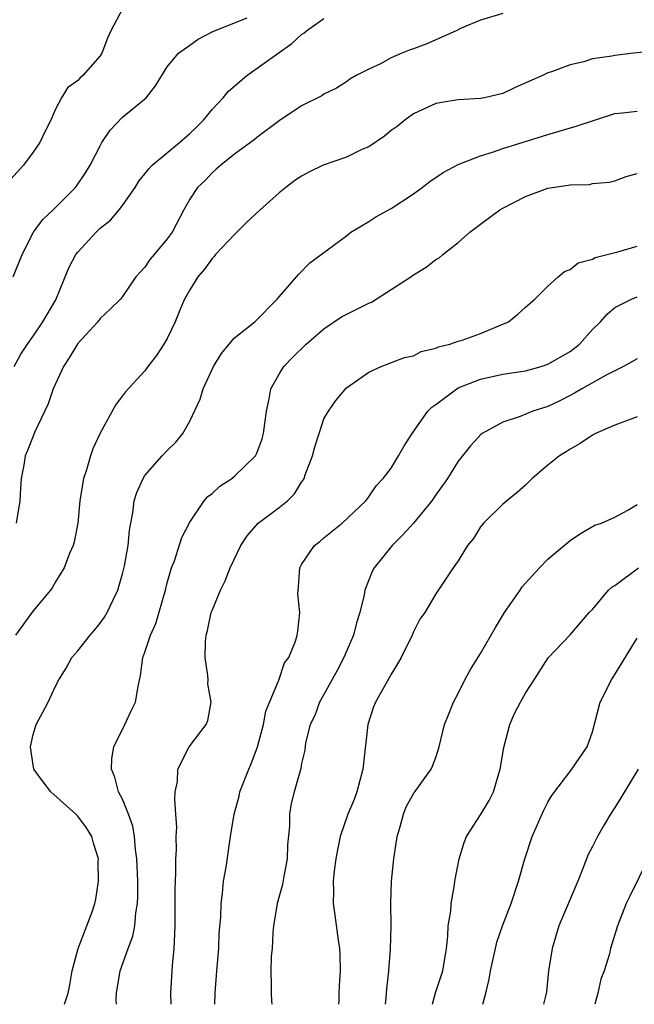
# Model space of a CAD drawing. Units: inches. Extents: x 2622000 to 2625000, y 1509000 to 1512000.
# Drawn here: x 2623032 to 2623087, y 1509000 to 1509088 of the extents above; entities that cross this region are included whole.
import ezdxf

# ---------------------------------------------------------------- set-up
doc = ezdxf.new("R2010")
doc.units = ezdxf.units.IN
doc.header["$MEASUREMENT"] = 0
doc.layers.add('LD26221509_2ft', color=103, linetype='Continuous')

msp = doc.modelspace()

# ---------------------------------------------------------------- linework, layer by layer
at = {"layer": 'LD26221509_2ft'}
for points, elevation in [([(2623041, 1509088.953), (2623039.955, 1509087), (2623039.658, 1509086.342), (2623039.157, 1509085), (2623039, 1509084.743), (2623037.437, 1509083), (2623037.207, 1509082.793), (2623037, 1509082.553), (2623036.092, 1509081.908), (2623035.548, 1509081), (2623035, 1509079.98), (2623034.578, 1509079), (2623034.043, 1509077.957), (2623033.607, 1509077), (2623033, 1509076.135), (2623032.138, 1509075), (2623031, 1509073.749)], 9050), ([(2623031.234, 1509065), (2623032.03, 1509067), (2623033.041, 1509069), (2623033.883, 1509070.117), (2623034.792, 1509071), (2623036.78, 1509073), (2623036.882, 1509073.118), (2623037.692, 1509074.308), (2623038.111, 1509075), (2623039, 1509076.727), (2623039.158, 1509077), (2623039.897, 1509078.103), (2623041, 1509079.262), (2623043.121, 1509081), (2623043.934, 1509082.066), (2623045, 1509083.765), (2623045.989, 1509085), (2623047, 1509085.701), (2623047.748, 1509086.252), (2623049.056, 1509086.944), (2623052.144, 1509088.144)], 9048), ([(2623031.321, 1509057), (2623031.911, 1509058.089), (2623032.498, 1509059), (2623033, 1509059.691), (2623033.883, 1509061), (2623035.036, 1509062.964), (2623036.187, 1509065.813), (2623036.833, 1509067), (2623037, 1509067.218), (2623038.642, 1509069), (2623039, 1509069.346), (2623039.914, 1509070.086), (2623040.71, 1509071), (2623041, 1509071.383), (2623042.113, 1509073), (2623042.452, 1509073.548), (2623043, 1509074.225), (2623043.332, 1509074.668), (2623043.651, 1509075), (2623046.073, 1509077), (2623047, 1509077.806), (2623047.611, 1509078.389), (2623048.218, 1509079), (2623049, 1509079.956), (2623049.976, 1509081), (2623050.438, 1509081.562), (2623051.495, 1509082.505), (2623052.119, 1509083), (2623056.133, 1509085.867), (2623057, 1509086.656), (2623057.207, 1509086.793), (2623057.445, 1509087), (2623059, 1509088.103)], 9046), ([(2623075, 1509088.53), (2623073, 1509087.951), (2623071.19, 1509087.19), (2623070.803, 1509087), (2623068.179, 1509085.821), (2623067, 1509085.38), (2623066.706, 1509085.294), (2623065.958, 1509085), (2623065, 1509084.571), (2623064.055, 1509084.055), (2623063, 1509083.577), (2623061.889, 1509083), (2623061.323, 1509082.677), (2623061, 1509082.426), (2623060.119, 1509081.881), (2623059, 1509081.34), (2623058.808, 1509081.192), (2623057, 1509080.296), (2623055, 1509078.951), (2623053, 1509077.46), (2623052.752, 1509077.248), (2623051, 1509075.973), (2623049.77, 1509075), (2623049.378, 1509074.622), (2623049, 1509074.302), (2623048.376, 1509073.623), (2623047.711, 1509073), (2623047, 1509071.934), (2623046.467, 1509071), (2623045.422, 1509069), (2623045, 1509068.395), (2623043.827, 1509067), (2623043.434, 1509066.567), (2623043, 1509065.879), (2623042.562, 1509065.438), (2623042.193, 1509065), (2623041, 1509063.248), (2623040.814, 1509063), (2623039.891, 1509062.109), (2623039, 1509061.283), (2623038.8, 1509061), (2623037, 1509059.059), (2623036.221, 1509057.779), (2623035.713, 1509057), (2623035, 1509055.453), (2623034.807, 1509055), (2623034.347, 1509053.653), (2623033.163, 1509051.162), (2623033, 1509050.784), (2623032.503, 1509049.497), (2623032.29, 1509049), (2623032.172, 1509048.172), (2623031.95, 1509047), (2623031.864, 1509046.136), (2623031.82, 1509045), (2623031.481, 1509043)], 9044), ([(2623088.797, 1509085.203), (2623086.669, 1509085), (2623085, 1509084.784), (2623084.719, 1509084.719), (2623083, 1509084.48), (2623082.23, 1509084.23), (2623081, 1509083.957), (2623079.33, 1509083.33), (2623079, 1509083.223), (2623078.531, 1509083), (2623076.088, 1509081.912), (2623075, 1509081.401), (2623073.343, 1509081), (2623073, 1509080.931), (2623071, 1509080.839), (2623070.789, 1509080.789), (2623069, 1509080.503), (2623067, 1509079.561), (2623066.232, 1509079), (2623065.545, 1509078.455), (2623065, 1509078.071), (2623064.417, 1509077.583), (2623063, 1509076.626), (2623062.372, 1509076.372), (2623061, 1509075.711), (2623058.922, 1509075), (2623057.64, 1509074.36), (2623057, 1509074.008), (2623056.391, 1509073.609), (2623055.591, 1509073), (2623055, 1509072.526), (2623053.303, 1509071), (2623052.104, 1509069.896), (2623051, 1509068.788), (2623049.314, 1509067), (2623049.183, 1509066.817), (2623049, 1509066.646), (2623048.314, 1509065.686), (2623047.737, 1509065), (2623047, 1509063.847), (2623046.535, 1509063), (2623046.165, 1509062.165), (2623045.69, 1509061), (2623045, 1509059.51), (2623044.694, 1509059), (2623044.027, 1509057.973), (2623043.267, 1509057), (2623043, 1509056.607), (2623041.261, 1509054.739), (2623041, 1509054.36), (2623040.403, 1509053.597), (2623039, 1509051.048), (2623038.355, 1509049.645), (2623038.122, 1509049), (2623037.762, 1509047.762), (2623037.495, 1509047), (2623037.19, 1509045), (2623037.011, 1509042.989), (2623036.679, 1509041.321), (2623036.581, 1509041), (2623036.269, 1509040.27), (2623035.768, 1509039), (2623035.487, 1509038.513), (2623035, 1509037.746), (2623034.734, 1509037.266), (2623034.561, 1509037), (2623033, 1509035.166), (2623031.426, 1509033)], 9042), ([(2623035.809, 1509000), (2623036.13, 1509001), (2623036.273, 1509001.727), (2623036.496, 1509003), (2623037.023, 1509005), (2623037.802, 1509007), (2623038.271, 1509008.271), (2623038.511, 1509009), (2623038.596, 1509009.404), (2623038.848, 1509011), (2623038.827, 1509012.827), (2623038.837, 1509013), (2623038.41, 1509014.41), (2623038.256, 1509015), (2623037.761, 1509015.761), (2623037, 1509016.82), (2623036.821, 1509017), (2623034.591, 1509019), (2623033.889, 1509019.889), (2623033.08, 1509021), (2623033, 1509021.382), (2623032.761, 1509023), (2623033, 1509024.118), (2623033.269, 1509025), (2623033.88, 1509026.12), (2623034.335, 1509027), (2623035, 1509028.432), (2623035.307, 1509029), (2623035.97, 1509030.03), (2623036.473, 1509031), (2623037, 1509031.572), (2623038.097, 1509033), (2623038.531, 1509033.469), (2623039, 1509034.05), (2623039.399, 1509034.601), (2623039.625, 1509035), (2623040.155, 1509036.155), (2623040.574, 1509037), (2623040.679, 1509037.321), (2623041, 1509038.474), (2623041.169, 1509039.169), (2623041.489, 1509041), (2623041.621, 1509042.379), (2623041.726, 1509043), (2623041.91, 1509043.91), (2623042.045, 1509045), (2623042.261, 1509045.739), (2623042.829, 1509047), (2623043, 1509047.261), (2623044.536, 1509049), (2623045, 1509049.503), (2623045.767, 1509050.233), (2623046.397, 1509051), (2623047, 1509052.11), (2623047.935, 1509054.065), (2623048.199, 1509055), (2623049.117, 1509057), (2623049.836, 1509058.164), (2623050.527, 1509059), (2623051, 1509059.551), (2623052.828, 1509061), (2623054.824, 1509063), (2623055, 1509063.227), (2623056.545, 1509065), (2623056.748, 1509065.252), (2623057.728, 1509066.272), (2623058.759, 1509067), (2623061, 1509068.675), (2623061.404, 1509069), (2623063, 1509069.952), (2623063.626, 1509070.373), (2623065, 1509071.105), (2623067, 1509072.416), (2623067.778, 1509073), (2623068.462, 1509073.538), (2623069.657, 1509074.343), (2623071, 1509075.042), (2623073, 1509075.813), (2623074.164, 1509076.164), (2623075, 1509076.461), (2623079, 1509077.735), (2623081.526, 1509078.474), (2623085, 1509079.609), (2623085.67, 1509079.67), (2623087, 1509079.825)], 9040), ([(2623040.461, 1509000), (2623040.437, 1509000.437), (2623040.464, 1509001), (2623040.771, 1509003), (2623041.499, 1509005), (2623041.913, 1509006.086), (2623042.082, 1509007), (2623042.188, 1509008.188), (2623042.328, 1509009), (2623042.354, 1509009.646), (2623042.361, 1509011), (2623042.289, 1509013), (2623042.17, 1509013.83), (2623042.076, 1509015), (2623041.931, 1509015.931), (2623041.541, 1509017), (2623041, 1509018.324), (2623040.65, 1509019), (2623040.3, 1509020.3), (2623040.005, 1509021), (2623040.048, 1509021.952), (2623040.209, 1509023), (2623041.204, 1509025), (2623041.771, 1509026.229), (2623042.151, 1509027), (2623042.386, 1509028.386), (2623042.605, 1509029.395), (2623042.816, 1509031), (2623043, 1509031.476), (2623043.497, 1509033), (2623043.958, 1509034.041), (2623044.83, 1509037), (2623045, 1509037.663), (2623045.383, 1509039), (2623045.626, 1509039.626), (2623046.3, 1509041.7), (2623047, 1509043.09), (2623048.302, 1509045), (2623048.631, 1509045.37), (2623049, 1509045.654), (2623049.707, 1509046.293), (2623050.766, 1509047), (2623051, 1509047.191), (2623052.883, 1509049), (2623053, 1509049.243), (2623053.467, 1509050.533), (2623053.607, 1509051), (2623053.869, 1509053), (2623054.09, 1509054.091), (2623054.241, 1509055), (2623055, 1509056.317), (2623055.413, 1509057), (2623056.197, 1509057.803), (2623057.406, 1509059), (2623059, 1509060.354), (2623060.58, 1509061.42), (2623063, 1509062.668), (2623063.242, 1509062.758), (2623066.754, 1509065), (2623067, 1509065.193), (2623068.135, 1509065.865), (2623069, 1509066.554), (2623069.296, 1509066.704), (2623069.618, 1509067), (2623071, 1509068.083), (2623072.039, 1509069), (2623073, 1509069.729), (2623074.723, 1509071), (2623075, 1509071.157), (2623077, 1509072.176), (2623079, 1509072.929), (2623079.426, 1509073), (2623080.814, 1509073.186), (2623081, 1509073.239), (2623082.734, 1509073.266), (2623083, 1509073.335), (2623084.533, 1509073.468), (2623085, 1509073.601), (2623086.019, 1509073.981), (2623087, 1509074.248)], 9038), ([(2623045.354, 1509000), (2623045.319, 1509001), (2623045.461, 1509003.461), (2623045.617, 1509005), (2623045.626, 1509005.626), (2623045.703, 1509007), (2623045.692, 1509007.692), (2623045.707, 1509010.293), (2623045.721, 1509011), (2623045.766, 1509011.766), (2623045.762, 1509013), (2623045.813, 1509013.813), (2623045.799, 1509015), (2623045.837, 1509015.837), (2623045.769, 1509017), (2623045.656, 1509018.344), (2623045.712, 1509019), (2623045.905, 1509019.905), (2623045.93, 1509021), (2623046.949, 1509023), (2623048.465, 1509025), (2623048.626, 1509025.373), (2623048.912, 1509027), (2623048.634, 1509028.634), (2623048.636, 1509029), (2623048.615, 1509029.385), (2623048.369, 1509031), (2623048.405, 1509032.405), (2623048.47, 1509033), (2623048.582, 1509033.418), (2623048.93, 1509035), (2623049, 1509035.203), (2623049.747, 1509037), (2623050.159, 1509037.841), (2623050.627, 1509039), (2623051.571, 1509041), (2623052.128, 1509041.872), (2623053.11, 1509043), (2623055, 1509044.407), (2623055.732, 1509045), (2623056.373, 1509045.627), (2623057, 1509046.648), (2623057.149, 1509046.851), (2623057.218, 1509047), (2623057.328, 1509047.328), (2623057.96, 1509049), (2623058.181, 1509049.819), (2623058.557, 1509051), (2623059, 1509052.312), (2623059.39, 1509053), (2623060.049, 1509053.951), (2623061, 1509055.08), (2623063, 1509056.503), (2623064.113, 1509057), (2623066.205, 1509057.795), (2623067, 1509057.962), (2623067.678, 1509058.322), (2623069, 1509058.62), (2623069.247, 1509058.753), (2623070.258, 1509059), (2623071, 1509059.255), (2623071.362, 1509059.362), (2623073, 1509059.947), (2623075, 1509060.769), (2623075.487, 1509061), (2623076.326, 1509061.675), (2623077, 1509062.285), (2623077.834, 1509063), (2623079, 1509064.162), (2623079.926, 1509065), (2623080.505, 1509065.495), (2623081, 1509065.661), (2623081.732, 1509066.268), (2623083, 1509066.601), (2623083.251, 1509066.749), (2623085.249, 1509067.249), (2623087, 1509067.762)], 9036), ([(2623049.254, 1509000), (2623049.273, 1509001), (2623049.414, 1509003), (2623049.593, 1509005), (2623049.647, 1509006.353), (2623049.776, 1509007.776), (2623049.801, 1509009), (2623049.943, 1509009.943), (2623050.029, 1509011), (2623050.251, 1509012.251), (2623050.646, 1509015), (2623050.965, 1509017), (2623051.407, 1509018.593), (2623051.493, 1509019), (2623052.276, 1509021), (2623052.502, 1509021.498), (2623053.063, 1509023), (2623053.598, 1509025), (2623053.818, 1509026.182), (2623054.976, 1509028.976), (2623055.473, 1509030.527), (2623055.849, 1509031), (2623056.444, 1509032.444), (2623056.596, 1509033), (2623056.654, 1509033.346), (2623056.84, 1509035), (2623056.674, 1509036.674), (2623056.695, 1509037), (2623056.732, 1509037.267), (2623056.829, 1509039), (2623057, 1509039.296), (2623058.148, 1509041), (2623058.629, 1509041.371), (2623059, 1509041.688), (2623060.639, 1509043), (2623062.73, 1509045), (2623063, 1509045.347), (2623063.661, 1509046.34), (2623064.282, 1509047), (2623065, 1509047.916), (2623065.661, 1509049), (2623066.144, 1509049.855), (2623066.892, 1509051), (2623068.296, 1509053), (2623068.641, 1509053.359), (2623069, 1509053.599), (2623070.861, 1509055), (2623071, 1509055.077), (2623073, 1509055.863), (2623075, 1509056.299), (2623077, 1509056.622), (2623078.406, 1509057), (2623079, 1509057.192), (2623081, 1509058.348), (2623081.377, 1509058.623), (2623081.835, 1509059), (2623083, 1509060.297), (2623083.708, 1509061), (2623084.324, 1509061.677), (2623085, 1509062.27), (2623086.471, 1509063), (2623087, 1509063.211)], 9034), ([(2623087, 1509057.69), (2623085.771, 1509057), (2623084.232, 1509056.232), (2623082.059, 1509055), (2623081.402, 1509054.598), (2623081, 1509054.408), (2623080.073, 1509053.928), (2623079, 1509053.431), (2623077.654, 1509053), (2623076.53, 1509052.53), (2623075, 1509052.028), (2623073.148, 1509051), (2623073.061, 1509050.939), (2623072.1, 1509049.9), (2623071.393, 1509049), (2623071, 1509048.53), (2623070.029, 1509047), (2623069, 1509045.533), (2623068.646, 1509045), (2623066.992, 1509043), (2623066.042, 1509041.958), (2623065.082, 1509041), (2623063.474, 1509039), (2623063.32, 1509038.68), (2623062.65, 1509037), (2623062.583, 1509036.583), (2623062.193, 1509035), (2623061.917, 1509034.083), (2623061.634, 1509033), (2623060.785, 1509031), (2623060.18, 1509029.82), (2623059, 1509027.688), (2623058.596, 1509027), (2623058.194, 1509025.806), (2623057.769, 1509025), (2623057.357, 1509023.357), (2623057.287, 1509022.713), (2623057, 1509021.518), (2623056.928, 1509021.072), (2623056.343, 1509019), (2623056.067, 1509017.934), (2623055.92, 1509017), (2623055.919, 1509015.919), (2623055.754, 1509014.246), (2623055.716, 1509013), (2623055.42, 1509011.42), (2623055.3, 1509010.7), (2623054.824, 1509009), (2623054.488, 1509007), (2623054.422, 1509006.421), (2623054.367, 1509005), (2623054.294, 1509004.294), (2623054.261, 1509003), (2623054.288, 1509001.711), (2623054.267, 1509001), (2623054.312, 1509000.312), (2623054.352, 1509000)], 9032), ([(2623087, 1509052.505), (2623085, 1509051.763), (2623083.275, 1509051), (2623083, 1509050.854), (2623081.898, 1509050.102), (2623081, 1509049.598), (2623080.64, 1509049.36), (2623080.043, 1509049), (2623079, 1509048.188), (2623077.613, 1509047), (2623077, 1509046.399), (2623076.277, 1509045.723), (2623075.347, 1509045), (2623075, 1509044.7), (2623073.258, 1509043), (2623073.14, 1509042.86), (2623073, 1509042.659), (2623072.371, 1509041.628), (2623071.829, 1509041), (2623071, 1509039.617), (2623070.556, 1509039), (2623069, 1509036.673), (2623068.001, 1509035), (2623067.582, 1509034.418), (2623067, 1509033.291), (2623066.878, 1509033), (2623065.896, 1509031), (2623065.577, 1509030.423), (2623065, 1509029.512), (2623064.828, 1509029.172), (2623063.597, 1509027), (2623063.416, 1509026.583), (2623062.912, 1509025), (2623062.483, 1509021), (2623061.934, 1509019), (2623061.697, 1509018.303), (2623061.129, 1509017), (2623060.439, 1509015), (2623060.197, 1509013.803), (2623060.054, 1509013), (2623059.921, 1509011.921), (2623059.833, 1509011), (2623059.863, 1509010.137), (2623059.828, 1509009), (2623059.956, 1509007.956), (2623060.259, 1509005.741), (2623060.382, 1509005), (2623060.414, 1509004.414), (2623060.441, 1509003), (2623060.354, 1509001.646), (2623060.329, 1509001), (2623060.334, 1509000.334), (2623060.313, 1509000)], 9030), ([(2623064.513, 1509000), (2623064.566, 1509000.566), (2623064.619, 1509001.381), (2623064.785, 1509003), (2623064.942, 1509004.942), (2623064.995, 1509007), (2623064.972, 1509009.028), (2623065.046, 1509011), (2623065.256, 1509013), (2623065.539, 1509015), (2623065.783, 1509015.782), (2623066.098, 1509017), (2623066.35, 1509017.65), (2623067.065, 1509018.935), (2623067.13, 1509019), (2623067.522, 1509019.522), (2623068.587, 1509021), (2623068.71, 1509021.29), (2623069, 1509022.04), (2623069.301, 1509023), (2623069.769, 1509025), (2623070.143, 1509025.857), (2623070.572, 1509027), (2623071, 1509027.763), (2623071.591, 1509029), (2623072.094, 1509029.906), (2623073, 1509031.36), (2623074.318, 1509033.682), (2623075.139, 1509035), (2623076.525, 1509037), (2623076.703, 1509037.297), (2623077, 1509037.647), (2623078.251, 1509039), (2623079, 1509039.783), (2623080.479, 1509041), (2623081, 1509041.458), (2623081.933, 1509042.067), (2623083.194, 1509042.806), (2623083.817, 1509043), (2623085, 1509043.52), (2623086.158, 1509044.158), (2623087, 1509044.657)], 9028), ([(2623068.686, 1509000), (2623068.977, 1509001.023), (2623069.614, 1509003), (2623069.949, 1509005), (2623070.077, 1509006.077), (2623070.109, 1509007), (2623070.334, 1509008.333), (2623070.356, 1509009), (2623070.677, 1509010.677), (2623070.708, 1509011), (2623071.076, 1509013), (2623071.537, 1509014.463), (2623071.734, 1509015), (2623073, 1509016.943), (2623073.777, 1509018.223), (2623074.137, 1509019), (2623074.631, 1509020.631), (2623074.757, 1509021), (2623075.066, 1509022.934), (2623075.616, 1509025), (2623076.029, 1509025.972), (2623076.558, 1509027), (2623077, 1509027.813), (2623077.792, 1509029), (2623079.05, 1509030.95), (2623081, 1509033.017), (2623082.697, 1509035), (2623083, 1509035.293), (2623084.434, 1509037), (2623084.728, 1509037.271), (2623085, 1509037.432), (2623087.108, 1509039)], 9026), ([(2623073.202, 1509000), (2623073.47, 1509001), (2623073.768, 1509002.232), (2623073.892, 1509003), (2623074.321, 1509005), (2623074.459, 1509005.541), (2623074.964, 1509007), (2623075.737, 1509009), (2623076.386, 1509011), (2623076.949, 1509013), (2623077.593, 1509015), (2623078.641, 1509017.358), (2623079, 1509018.052), (2623079.352, 1509018.647), (2623081.144, 1509021), (2623082.516, 1509023), (2623083, 1509024.336), (2623083.671, 1509027), (2623084.688, 1509029), (2623085, 1509029.466), (2623087, 1509032.732)], 9024), ([(2623087.069, 1509021), (2623085.539, 1509018.461), (2623085, 1509017.598), (2623084.603, 1509017), (2623084.041, 1509016.041), (2623083.433, 1509015), (2623083, 1509014.108), (2623082.62, 1509013.38), (2623082.146, 1509012.146), (2623081.683, 1509011), (2623079.997, 1509007), (2623079.382, 1509005), (2623079.075, 1509003), (2623078.888, 1509001.112), (2623078.836, 1509000.836), (2623078.625, 1509000)], 9022), ([(2623087.974, 1509013), (2623086.327, 1509009.673), (2623086.017, 1509009), (2623085.22, 1509007), (2623084.616, 1509005), (2623084.509, 1509004.509), (2623084.051, 1509003), (2623083.752, 1509002.249), (2623083.487, 1509001), (2623083.201, 1509000)], 9020)]:
    msp.add_lwpolyline(points, dxfattribs=dict(at, elevation=elevation))

doc.saveas('drawing.dxf')
